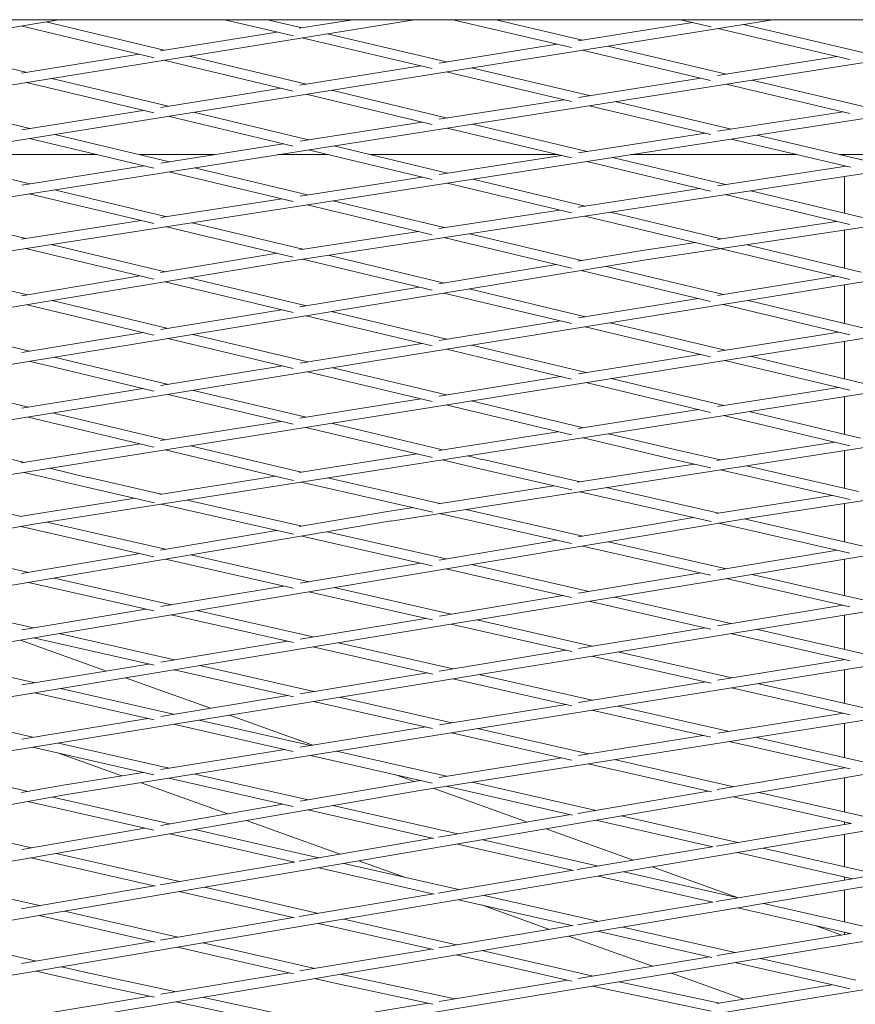
# Model space of a CAD drawing. Units: millimetres. Extents: x -5742 to 14544, y -6297 to 6497.
# Drawn here: x 6643 to 6813, y 777 to 977 of the extents above; entities that cross this region are included whole.
import ezdxf

# ---------------------------------------------------------------- set-up
doc = ezdxf.new("R2010")
doc.units = ezdxf.units.MM
doc.header["$LTSCALE"] = 20
doc.layers.add('2d', color=230, linetype='Continuous')

msp = doc.modelspace()

# ---------------------------------------------------------------- linework, layer by layer
at = {"layer": '2d', "lineweight": 0}
for p, q in [((6339.03, 925.74), (6650.8, 976.94)), ((6410.59, 926.32), (6723.05, 976.94)), ((6480.67, 926.57), (6795.97, 976.94)), ((6551.79, 926.89), (6869.59, 976.94)), ((6623.42, 927.2), (6943.92, 976.94)), ((6670.16, 969.18), (6643.07, 975.67)), ((6672.24, 970.74), (6648.16, 976.51)), ((6698.48, 973.65), (6684.5, 976.94)), ((6700.27, 975.28), (6693.21, 976.94)), ((6696.01, 927.57), (7019, 976.94)), ((6699.68, 975.19), (6710.54, 976.94)), ((6755.01, 971.26), (6730.92, 976.94)), ((6757.26, 972.78), (6739.63, 976.94)), ((6756.34, 972.64), (6779.64, 976.36)), ((6769.27, 927.95), (7094.86, 976.94)), ((6783.4, 975.47), (6777.16, 976.94)), ((6811.57, 968.82), (6784.75, 975.15)), ((6814.23, 970.25), (6789.95, 975.98)), ((6671.45, 970.61), (6695.1, 974.44)), ((6726.7, 966.99), (6700.19, 973.24)), ((6729.58, 968.36), (6705.36, 974.08)), ((6644.34, 966.22), (6620.41, 971.95)), ((6728.12, 968.13), (6752.06, 971.95)), ((6786.5, 965.88), (6762.37, 971.58)), ((6643.22, 966.04), (6667.12, 969.91)), ((6701.13, 963.82), (6677.29, 969.53)), ((6783.28, 964.59), (6757.18, 970.75)), ((6784.72, 965.6), (6809.01, 969.43)), ((6698.41, 962.41), (6672.17, 968.7)), ((6699.82, 963.61), (6724.39, 967.53)), ((6758.67, 961.5), (6734.7, 967.16)), ((6755.02, 960.31), (6729.51, 966.33)), ((6756.44, 961.15), (6781.28, 965.06)), ((6670.12, 957.99), (6644.27, 964.18)), ((6673.08, 959.33), (6649.39, 965.01)), ((6811.62, 957.9), (6786.42, 963.85)), ((6815.51, 959.04), (6791.65, 964.67)), ((6671.55, 959.09), (6695.98, 962.99)), ((6726.7, 955.63), (6701.05, 961.78)), ((6729.79, 956.95), (6706.2, 962.6)), ((6644.93, 954.84), (6621.39, 960.47)), ((6728.14, 956.69), (6753.45, 960.68)), ((6783.36, 953.62), (6758.6, 959.46)), ((6787.52, 954.69), (6763.82, 960.29)), ((6643.27, 954.57), (6667.93, 958.51)), ((6698.41, 951.21), (6673, 957.3)), ((6701.58, 952.51), (6678.15, 958.12)), ((6784.71, 954.26), (6810.25, 958.22)), ((6699.85, 952.24), (6724.61, 956.13)), ((6758.19, 950.14), (6734.88, 955.73)), ((6673.27, 948.05), (6650, 953.62)), ((6754.99, 948.85), (6729.71, 954.91)), ((6756.43, 949.87), (6782.26, 953.88)), ((6816.09, 947.95), (6792.69, 953.47)), ((6670.13, 946.74), (6644.85, 952.8)), ((6671.56, 947.78), (6696.4, 951.69)), ((6729.82, 945.74), (6706.68, 951.29)), ((6811.69, 946.94), (6787.44, 952.66)), ((6644.86, 943.57), (6621.75, 949.11)), ((6624.2, 949.5), (6658.62, 949.5)), ((6667.21, 949.5), (6682.48, 949.5)), ((6695.34, 949.5), (6705.54, 949.5)), ((6726.7, 944.43), (6701.5, 950.47)), ((6714.13, 949.5), (6752.29, 949.5)), ((6728.14, 945.48), (6752.98, 949.33)), ((6767.09, 949.5), (6800.82, 949.5)), ((6809.53, 949.5), (6826.22, 949.5)), ((6810.5, 949.27), (6810.5, 949.5)), ((6643.27, 943.32), (6668.09, 947.23)), ((6783.28, 942.08), (6758.11, 948.11)), ((6786.32, 943.4), (6763.32, 948.91)), ((6784.71, 943.15), (6810.81, 947.14)), ((6810.5, 947.1), (6810.5, 947.22)), ((6698.41, 939.97), (6673.19, 946.01)), ((6701.35, 941.32), (6678.37, 946.83)), ((6810.5, 937.61), (6810.5, 945.07)), ((6699.84, 941.09), (6724.61, 944.93)), ((6754.99, 937.65), (6729.74, 943.7)), ((6757.79, 939.04), (6734.95, 944.51)), ((6670.13, 935.47), (6644.78, 941.54)), ((6672.78, 936.89), (6649.96, 942.35)), ((6756.4, 938.83), (6781.08, 942.6)), ((6811.57, 935.29), (6786.24, 941.37)), ((6814.17, 936.73), (6791.48, 942.17)), ((6671.53, 936.69), (6696.14, 940.51)), ((6726.71, 933.19), (6701.27, 939.28)), ((6729.15, 934.66), (6706.48, 940.09)), ((6644.12, 932.44), (6621.46, 937.86)), ((6728.08, 934.5), (6752.55, 938.24)), ((6785.46, 932.41), (6762.94, 937.8)), ((6643.19, 932.3), (6667.57, 936.08)), ((6700.42, 930.27), (6677.91, 935.66)), ((6811.58, 924.09), (6757.7, 937)), ((6784.61, 932.28), (6808.89, 935.94)), ((6698.46, 928.68), (6672.7, 934.85)), ((6699.72, 930.16), (6723.91, 933.86)), ((6757.08, 927.97), (6734.31, 933.43)), ((6810.5, 926.41), (6810.5, 934.16)), ((6672.4, 925.67), (6649.25, 931.21)), ((6755.02, 926.41), (6729.07, 932.63)), ((6768.96, 929.93), (6780.19, 931.62)), ((6813.87, 925.6), (6790.64, 931.17)), ((6670.14, 924.15), (6644.03, 930.4)), ((6645.75, 874.35), (6993.37, 929.14)), ((6671.48, 925.52), (6695.19, 929.47)), ((6729.17, 923.39), (6705.58, 929.04)), ((6718.37, 875), (7069.47, 929.53)), ((6756.31, 927.85), (6768.96, 929.93)), ((6791.96, 875.73), (7146.48, 929.95)), ((6360.08, 871.63), (6696.02, 927.57)), ((6430.55, 872.28), (6769.28, 927.95)), ((6501.78, 872.98), (6843.29, 928.35)), ((6573.44, 873.65), (6917.95, 928.74)), ((6726.71, 921.92), (6700.33, 928.23)), ((6728.08, 923.21), (6751.99, 927.14)), ((6644.44, 921.01), (6620.58, 926.72)), ((6783.28, 919.64), (6757, 925.94)), ((6785.91, 921.07), (6762.1, 926.77)), ((6643.23, 920.81), (6667.33, 924.83)), ((6698.41, 917.39), (6672.33, 923.63)), ((6701.16, 918.78), (6677.39, 924.47)), ((6784.67, 920.87), (6808.75, 924.77)), ((6810.5, 915.18), (6810.5, 923.03)), ((6699.82, 918.56), (6724.07, 922.55)), ((6754.99, 915.15), (6729.09, 921.35)), ((6757.85, 916.52), (6734.19, 922.19)), ((6673.06, 914.17), (6649.44, 919.82)), ((6756.41, 916.29), (6780.79, 920.24)), ((6811.56, 912.87), (6785.83, 919.03)), ((6814.49, 914.22), (6790.95, 919.86)), ((6670.12, 912.81), (6644.37, 918.97)), ((6671.55, 913.92), (6696.07, 917.95)), ((6729.69, 911.96), (6706.18, 917.58)), ((6644.87, 909.53), (6621.39, 915.15)), ((6726.7, 910.62), (6701.09, 916.75)), ((6728.13, 911.7), (6752.73, 915.69)), ((6786.28, 909.71), (6762.89, 915.31)), ((6643.27, 909.27), (6667.97, 913.33)), ((6783.28, 908.37), (6757.77, 914.48)), ((6784.71, 909.46), (6809.35, 913.4)), ((6698.41, 906.04), (6672.99, 912.13)), ((6701.44, 907.38), (6678.08, 912.96)), ((6699.84, 907.12), (6724.57, 911.12)), ((6810.5, 903.91), (6810.5, 911.56)), ((6754.99, 903.84), (6729.62, 909.92)), ((6757.98, 905.19), (6734.74, 910.75)), ((6670.12, 901.44), (6644.8, 907.49)), ((6673.1, 902.78), (6649.89, 908.33)), ((6756.42, 904.94), (6781.13, 908.89)), ((6811.56, 901.6), (6786.21, 907.67)), ((6814.46, 902.96), (6791.36, 908.5)), ((6671.55, 902.53), (6696.32, 906.54)), ((6726.7, 899.28), (6701.37, 905.34)), ((6729.58, 900.64), (6706.49, 906.17)), ((6644.67, 898.17), (6621.61, 903.68)), ((6728.12, 900.41), (6752.83, 904.36)), ((6783.28, 897.07), (6757.9, 903.15)), ((6786, 898.48), (6763.05, 903.97)), ((6643.26, 897.94), (6667.98, 901.95)), ((6701.09, 896.09), (6678.15, 901.57)), ((6784.68, 898.27), (6809.28, 902.15)), ((6698.41, 894.67), (6673.03, 900.74)), ((6699.82, 895.89), (6724.42, 899.82)), ((6757.44, 893.98), (6734.65, 899.43)), ((6810.5, 892.61), (6810.5, 900.32)), ((6755, 892.5), (6729.5, 898.61)), ((6756.37, 893.81), (6780.82, 897.66)), ((6813.73, 891.84), (6791.1, 897.26)), ((6670.14, 890.03), (6644.6, 896.13)), ((6672.5, 891.52), (6649.72, 896.96)), ((6671.49, 891.36), (6695.93, 895.26)), ((6811.6, 890.29), (6785.92, 896.44)), ((6726.74, 887.9), (6701.01, 894.05)), ((6728.79, 889.46), (6706.16, 894.87)), ((6728.02, 889.34), (6752.26, 893.16)), ((6643.83, 886.93), (6621.2, 892.34)), ((6776.1, 887.46), (6757.36, 891.94)), ((6776.55, 889.4), (6762.54, 892.76)), ((6784.57, 887.31), (6808.52, 891.03)), ((6643.14, 886.82), (6667.35, 890.69)), ((6696.47, 883.73), (6672.43, 889.48)), ((6696.92, 885.68), (6677.58, 890.3)), ((6785.27, 887.42), (6776.55, 889.41)), ((6810.5, 881.68), (6810.5, 889.31)), ((6699.65, 884.87), (6723.61, 888.65)), ((6736.36, 885.6), (6728.71, 887.43)), ((6736.81, 887.54), (6733.89, 888.24)), ((6756.8, 883), (6736.81, 887.55)), ((6783.34, 885.81), (6776.11, 887.46)), ((6656.89, 883.81), (6648.91, 885.72)), ((6700.15, 884.95), (6696.92, 885.68)), ((6755.08, 881.34), (6736.36, 885.6)), ((6756.25, 882.91), (6779.92, 886.59)), ((6811.65, 879.37), (6785.2, 885.38)), ((6813.38, 881.02), (6790.56, 886.22)), ((6656.44, 881.87), (6643.75, 884.9)), ((6671.66, 880.46), (6656.88, 883.82)), ((6671.31, 880.4), (6694.87, 884.12)), ((6698.51, 883.27), (6696.47, 883.73)), ((6728.24, 878.56), (6705.41, 883.75)), ((6643.16, 875.93), (6620.25, 881.14)), ((6670.26, 878.72), (6656.44, 881.86)), ((6726.84, 876.83), (6700.08, 882.91)), ((6727.89, 878.51), (6751.44, 882.17)), ((6783.38, 874.9), (6756.73, 880.96)), ((6784.98, 876.59), (6762.09, 881.79)), ((6645.42, 876.32), (6666.33, 879.62)), ((6700.24, 873.96), (6676.92, 879.26)), ((6791.65, 877.7), (6807.99, 880.2)), ((6580.16, 818.35), (6941.38, 877.23)), ((6652.04, 819.3), (7017.27, 878.02)), ((6698.49, 872.31), (6671.59, 878.42)), ((6699.67, 873.87), (6718.04, 876.98)), ((6718.05, 876.98), (6722.88, 877.73)), ((6724.6, 820.28), (7093.98, 878.84)), ((6757.3, 871.95), (6733.52, 877.36)), ((6784.51, 876.51), (6791.64, 877.7)), ((6810.5, 870.78), (6810.5, 878.56)), ((6368.24, 815.68), (6718.38, 875.01)), ((6438.3, 816.54), (6791.97, 875.73)), ((6508.93, 817.44), (6866.28, 876.47)), ((6642.95, 875.9), (6645.42, 876.32)), ((6755.01, 870.42), (6728.16, 876.53)), ((6756.34, 871.79), (6779.79, 875.72)), ((6814.32, 869.91), (6790.12, 875.42)), ((6298.62, 814.81), (6645.75, 874.35)), ((6670.15, 867.75), (6643.1, 873.9)), ((6672.52, 869.26), (6648.34, 874.76)), ((6671.49, 869.09), (6695.07, 873.09)), ((6811.57, 868.49), (6784.93, 874.55)), ((6726.71, 865.89), (6700.18, 871.92)), ((6729.52, 867.31), (6705.35, 872.8)), ((6728.11, 867.07), (6752.1, 871.08)), ((6644.71, 864.55), (6620.58, 870.03)), ((6783.28, 863.99), (6757.24, 869.92)), ((6786.49, 865.31), (6762.44, 870.78)), ((6784.71, 865.02), (6809.1, 869.05)), ((6643.25, 864.31), (6667.35, 868.39)), ((6698.42, 861.33), (6672.46, 867.23)), ((6701.66, 862.64), (6677.63, 868.1)), ((6810.5, 859.86), (6810.5, 867.25)), ((6699.85, 862.34), (6724.33, 866.44)), ((6755.01, 859.46), (6729.46, 865.27)), ((6758.58, 860.7), (6734.66, 866.14)), ((6673.71, 857.97), (6649.83, 863.39)), ((6756.44, 860.35), (6781.27, 864.45)), ((6811.61, 857.55), (6786.43, 863.28)), ((6815.44, 858.73), (6791.66, 864.14)), ((6670.15, 856.72), (6644.66, 862.51)), ((6671.57, 857.61), (6696.46, 861.77)), ((6730.57, 856.08), (6706.8, 861.48)), ((6726.75, 854.89), (6701.6, 860.61)), ((6728.15, 855.68), (6753.35, 859.84)), ((6787.38, 854.16), (6763.74, 859.53)), ((6645.68, 853.28), (6621.95, 858.67)), ((6643.28, 852.87), (6668.51, 857.1)), ((6783.35, 853.02), (6758.51, 858.67)), ((6784.71, 853.72), (6810.19, 857.88)), ((6698.48, 850.29), (6673.66, 855.93)), ((6702.48, 851.44), (6678.86, 856.8)), ((6699.85, 851), (6725.34, 855.21)), ((6810.5, 848.9), (6810.5, 855.9)), ((6755.08, 848.46), (6730.51, 854.04)), ((6759.22, 849.57), (6735.74, 854.9)), ((6756.42, 849.11), (6782.12, 853.3)), ((6815.91, 847.67), (6792.57, 852.98)), ((6670.21, 845.66), (6645.63, 851.24)), ((6674.29, 846.78), (6650.83, 852.11)), ((6811.67, 846.59), (6787.31, 852.12)), ((6660.51, 844.5), (6642.99, 850.8)), ((6671.56, 846.33), (6697.25, 850.57)), ((6726.8, 843.86), (6702.41, 849.4)), ((6730.98, 844.96), (6707.64, 850.26)), ((6645.99, 842.1), (6622.7, 847.4)), ((6728.13, 844.5), (6753.96, 848.71)), ((6783.37, 842.03), (6759.16, 847.53)), ((6787.6, 843.12), (6764.41, 848.39)), ((6643.27, 841.66), (6669.06, 845.92)), ((6702.64, 840.34), (6679.46, 845.61)), ((6784.7, 842.66), (6810.62, 846.82)), ((6810.5, 846.8), (6810.5, 846.85)), ((6681.62, 836.92), (6664.37, 843.11)), ((6698.5, 839.23), (6674.23, 844.74)), ((6699.84, 839.89), (6725.72, 844.11)), ((6755.07, 837.44), (6730.91, 842.93)), ((6759.2, 838.55), (6736.17, 843.78)), ((6810.5, 837.92), (6810.5, 844.78)), ((6674.15, 835.7), (6651.15, 840.93)), ((6756.42, 838.11), (6782.31, 842.27)), ((6811.63, 835.61), (6787.53, 841.08)), ((6815.68, 836.74), (6792.82, 841.93)), ((6670.19, 834.55), (6645.93, 840.07)), ((6671.57, 835.28), (6697.38, 839.49)), ((6730.7, 833.97), (6707.83, 839.16)), ((6726.76, 832.82), (6702.57, 838.31)), ((6728.15, 833.56), (6753.91, 837.7)), ((6787.12, 832.21), (6764.42, 837.37)), ((6487.92, 746.06), (7022.88, 835.45)), ((6557.74, 747.19), (7099.52, 836.56)), ((6645.54, 831.04), (6622.72, 836.23)), ((6702.46, 829.43), (6685.5, 835.52)), ((6783.32, 831.03), (6759.13, 836.52)), ((6784.73, 831.83), (6810.36, 835.9)), ((6349.97, 743.93), (6872.27, 833.37)), ((6418.63, 744.97), (6946.61, 834.3)), ((6643.29, 830.67), (6668.9, 834.84)), ((6698.44, 828.13), (6674.09, 833.66)), ((6702.02, 829.36), (6679.34, 834.52)), ((6699.86, 829.01), (6725.41, 833.12)), ((6810.5, 826.91), (6810.5, 833.9)), ((6755, 826.4), (6730.63, 831.94)), ((6758.45, 827.67), (6735.92, 832.79)), ((6756.44, 827.35), (6781.8, 831.37)), ((6815.73, 825.72), (6792.37, 831.02)), ((6670.13, 823.38), (6645.47, 829)), ((6673.22, 824.73), (6650.72, 829.85)), ((6811.65, 824.59), (6787.05, 830.18)), ((6663.64, 823.19), (6650.92, 827.76)), ((6671.56, 824.46), (6696.74, 828.51)), ((6726.71, 821.7), (6701.96, 827.33)), ((6729.58, 823.09), (6707.24, 828.17)), ((6644.55, 820.02), (6621.97, 825.17)), ((6728.12, 822.86), (6753.13, 826.83)), ((6783.46, 819.94), (6758.38, 825.63)), ((6787.98, 820.96), (6763.7, 826.48)), ((6651.71, 821.27), (6667.94, 823.88)), ((6701.46, 818.3), (6678.43, 823.54)), ((6723.05, 822.04), (6719.33, 823.37)), ((6784.65, 820.39), (6810.58, 824.84)), ((6810.5, 824.82), (6810.5, 824.85)), ((6643.24, 819.79), (6651.7, 821.27)), ((6685.13, 815.47), (6667.53, 821.79)), ((6698.42, 816.94), (6673.15, 822.69)), ((6699.84, 818.02), (6724.27, 822.25)), ((6755.25, 815.2), (6729.52, 821.06)), ((6760.01, 816.17), (6734.83, 821.9)), ((6810.5, 815.85), (6810.5, 822.79)), ((6288.12, 755.52), (6652.05, 819.3)), ((6356.59, 756.51), (6724.61, 820.28)), ((6746.04, 813.78), (6726.92, 820.65)), ((6750.91, 769.38), (7055.26, 818.93)), ((6756.31, 815.54), (6782.83, 820.08)), ((6811.94, 813.47), (6787.92, 818.93)), ((6816.93, 814.39), (6793.07, 819.81)), ((6670.14, 812.13), (6644.5, 817.98)), ((6673.4, 813.44), (6649.59, 818.87)), ((6671.56, 813.12), (6696.34, 817.41)), ((6731.91, 811.36), (6706.52, 817.15)), ((6727.03, 810.42), (6701.4, 816.26)), ((6727.97, 810.69), (6754.86, 815.29)), ((6788.79, 809.63), (6765.09, 815.02)), ((6645.24, 808.56), (6621.58, 813.96)), ((6707.97, 807.26), (6688.94, 814.1)), ((6783.71, 808.73), (6759.95, 814.14)), ((6784.46, 808.9), (6811.75, 813.52)), ((6810.5, 813.3), (6810.5, 813.8)), ((6643.28, 808.22), (6668.29, 812.55)), ((6698.76, 805.6), (6673.35, 811.4)), ((6703.68, 806.53), (6678.46, 812.28)), ((6767.58, 806.04), (6749.86, 812.41)), ((6810.5, 804.69), (6810.5, 811.27)), ((6699.66, 805.84), (6726.76, 810.48)), ((6755.44, 803.95), (6731.85, 809.32)), ((6760.52, 804.85), (6736.99, 810.2)), ((6675.35, 801.68), (6650.29, 807.4)), ((6756.16, 804.11), (6783.61, 808.75)), ((6812.15, 802.26), (6788.73, 807.59)), ((6817.34, 803.13), (6793.9, 808.47)), ((6812.14, 802.27), (6840.46, 807)), ((6670.46, 800.74), (6645.18, 806.52)), ((6671.39, 801), (6698.55, 805.65)), ((6732.13, 800.04), (6708.77, 805.37)), ((6721.05, 802.57), (6711.8, 805.89)), ((6727.1, 799.14), (6703.63, 804.49)), ((6727.91, 799.33), (6755.35, 803.97)), ((6788.9, 798.38), (6765.63, 803.68)), ((6788.91, 798.38), (6771.42, 804.66)), ((6646.9, 796.81), (6622, 802.5)), ((6783.76, 797.5), (6760.46, 802.81)), ((6784.42, 797.63), (6812.14, 802.27)), ((6810.5, 801.99), (6810.5, 802.64)), ((6643.14, 796.16), (6670.22, 800.8)), ((6698.73, 794.29), (6675.29, 799.64)), ((6703.62, 795.22), (6680.43, 800.52)), ((6699.69, 794.55), (6726.96, 799.17)), ((6760.33, 793.61), (6737.23, 798.88)), ((6810.5, 793.46), (6810.5, 799.96)), ((6755.35, 792.69), (6732.07, 798)), ((6750.55, 791.97), (6736.7, 796.95)), ((6756.23, 792.92), (6783.7, 797.51)), ((6817, 791.98), (6794.03, 797.21)), ((6675.01, 790.38), (6651.97, 795.65)), ((6811.95, 791.08), (6788.84, 796.34)), ((6670.35, 789.39), (6646.84, 794.77)), ((6671.47, 789.78), (6698.46, 794.35)), ((6726.94, 787.84), (6703.57, 793.18)), ((6731.66, 788.82), (6708.73, 794.05)), ((6728.04, 788.21), (6755.14, 792.74)), ((6783.51, 786.27), (6760.27, 791.57)), ((6788.26, 787.24), (6765.46, 792.44)), ((6784.61, 786.64), (6811.78, 791.12)), ((6809.96, 790.82), (6804.55, 792.76)), ((6810.5, 790.91), (6810.5, 791.41)), ((6646.28, 785.52), (6623.41, 790.76)), ((6643.24, 785), (6669.85, 789.51)), ((6702.86, 784.01), (6680.1, 789.21)), ((6771.45, 784.47), (6754.4, 790.59)), ((6698.54, 782.94), (6674.95, 788.34)), ((6699.82, 783.5), (6726.47, 787.95)), ((6759.4, 782.48), (6736.78, 787.65)), ((6755.11, 781.41), (6731.6, 786.78)), ((6756.4, 781.98), (6783.04, 786.38)), ((6811.68, 779.84), (6788.19, 785.2)), ((6812.83, 781.63), (6793.41, 786.06)), ((6655.97, 781.25), (6646.22, 783.48)), ((6656.4, 783.2), (6651.38, 784.35)), ((6674.65, 779.29), (6656.39, 783.2)), ((6671.54, 778.77), (6697.68, 783.14)), ((6790.05, 777.78), (6775.32, 783.08)), ((6670.25, 778.19), (6655.97, 781.25)), ((6708.48, 780.67), (6702.8, 781.97)), ((6708.91, 782.62), (6707.99, 782.83)), ((6731.3, 777.84), (6708.91, 782.62)), ((6728.11, 777.32), (6754.19, 781.62)), ((6785.12, 776.98), (6764.69, 781.32)), ((6726.83, 776.75), (6708.49, 780.67)), ((6760.84, 780.1), (6759.34, 780.44)), ((6783.37, 775.31), (6760.85, 780.1)), ((6784.53, 776.88), (6807.95, 780.7)), ((6643.23, 774.04), (6669.28, 778.4)), ((6698.56, 772.12), (6674.6, 777.26)), ((6703.12, 773.19), (6679.97, 778.15)), ((6699.81, 772.65), (6725.9, 776.95))]:
    msp.add_line(p, q, dxfattribs=at)
msp.add_open_spline([(8713.06, 976.94), (8710.98, 976.94), (8708.91, 976.94), (8697.67, 976.94), (8688.5, 976.94), (8651.8, 976.94), (8624.23, 976.94), (8567.84, 976.94), (8539.02, 976.94), (8481.27, 976.94), (8452.35, 976.94), (8394.39, 976.94), (8365.37, 976.94), (8307.22, 976.94), (8278.09, 976.94), (8219.75, 976.94), (8190.52, 976.94), (8131.98, 976.94), (8102.66, 976.94), (8043.94, 976.94), (8014.52, 976.94), (7955.61, 976.94), (7926.11, 976.94), (7867.02, 976.94), (7837.43, 976.94), (7778.17, 976.94), (7748.49, 976.94), (7689.05, 976.94), (7659.29, 976.94), (7599.69, 976.94), (7569.85, 976.94), (7510.08, 976.94), (7480.16, 976.94), (7420.24, 976.94), (7390.25, 976.94), (7330.18, 976.94), (7300.1, 976.94), (7239.88, 976.94), (7209.74, 976.94), (7149.37, 976.94), (7119.16, 976.94), (7058.66, 976.94), (7028.38, 976.94), (6967.74, 976.94), (6937.39, 976.94), (6876.63, 976.94), (6846.21, 976.94), (6785.32, 976.94), (6754.85, 976.94), (6693.84, 976.94), (6663.31, 976.94), (6602.19, 976.94), (6571.6, 976.94), (6510.37, 976.94), (6479.73, 976.94), (6418.39, 976.94), (6387.69, 976.94), (6326.25, 976.94), (6295.5, 976.94), (6233.96, 976.94), (6203.17, 976.94), (6141.54, 976.94), (6110.71, 976.94), (6048.99, 976.94), (6018.12, 976.94), (5956.32, 976.94), (5925.4, 976.94), (5863.52, 976.94), (5832.56, 976.94), (5770.61, 976.94), (5739.61, 976.94), (5677.59, 976.94), (5646.57, 976.94), (5584.49, 976.94), (5553.43, 976.94), (5491.29, 976.94), (5460.21, 976.94), (5398.01, 976.94), (5366.9, 976.94), (5304.65, 976.94), (5273.52, 976.94), (5211.22, 976.94), (5180.07, 976.94), (5117.74, 976.94), (5086.56, 976.94), (5024.2, 976.94), (4993, 976.94), (4930.61, 976.94), (4899.4, 976.94), (4836.98, 976.94), (4805.76, 976.94), (4743.31, 976.94), (4712.09, 976.94), (4649.63, 976.94), (4618.39, 976.94), (4555.92, 976.94), (4524.68, 976.94), (4462.2, 976.94), (4430.96, 976.94), (4368.47, 976.94), (4337.23, 976.94), (4274.75, 976.94), (4243.51, 976.94), (4181.04, 976.94), (4149.81, 976.94), (4087.35, 976.94), (4056.12, 976.94), (3993.68, 976.94), (3962.46, 976.94), (3900.03, 976.94), (3868.82, 976.94), (3806.42, 976.94), (3775.23, 976.94), (3712.87, 976.94), (3681.69, 976.94), (3619.36, 976.94), (3588.21, 976.94), (3525.92, 976.94), (3494.79, 976.94), (3432.54, 976.94), (3401.43, 976.94), (3339.23, 976.94), (3308.14, 976.94), (3246, 976.94), (3214.94, 976.94), (3152.86, 976.94), (3121.84, 976.94), (3059.82, 976.94), (3028.82, 976.94), (2966.87, 976.94), (2935.92, 976.94), (2874.04, 976.94), (2843.12, 976.94), (2781.32, 976.94), (2750.44, 976.94), (2688.72, 976.94), (2657.89, 976.94), (2596.26, 976.94), (2565.46, 976.94), (2503.93, 976.94), (2473.18, 976.94), (2411.75, 976.94), (2381.05, 976.94), (2319.71, 976.94), (2289.07, 976.94), (2227.83, 976.94), (2197.24, 976.94), (2136.11, 976.94), (2105.58, 976.94), (2044.57, 976.94), (2014.1, 976.94), (1953.22, 976.94), (1922.8, 976.94), (1862.05, 976.94), (1831.7, 976.94), (1771.06, 976.94), (1740.78, 976.94), (1680.27, 976.94), (1650.05, 976.94), (1589.69, 976.94), (1559.54, 976.94), (1499.33, 976.94), (1469.25, 976.94), (1409.19, 976.94), (1379.19, 976.94), (1319.27, 976.94), (1289.35, 976.94), (1229.59, 976.94), (1199.74, 976.94), (1140.14, 976.94), (1110.38, 976.94), (1050.94, 976.94), (1021.27, 976.94), (962, 976.94), (932.41, 976.94), (873.32, 976.94), (843.82, 976.94), (784.9, 976.94), (755.49, 976.94), (696.76, 976.94), (667.45, 976.94), (608.91, 976.94), (579.68, 976.94), (521.33, 976.94), (492.21, 976.94), (434.06, 976.94), (405.03, 976.94), (347.08, 976.94), (318.16, 976.94), (260.41, 976.94), (231.59, 976.94), (174.06, 976.94), (145.34, 976.94), (107.26, 976.94), (97.85, 976.94), (88.44, 976.94)], degree=3, knots=[3.213222, 3.213222, 3.213222, 3.213222, 10.000001, 10.000001, 40.000029, 40.000029, 130.000785, 130.000785, 223.721482, 223.721482, 317.452342, 317.452342, 411.174593, 411.174593, 504.896, 504.896, 598.619615, 598.619615, 692.345136, 692.345136, 786.069343, 786.069343, 879.791128, 879.791128, 973.513104, 973.513104, 1067.241331, 1067.241331, 1160.968144, 1160.968144, 1254.689355, 1254.689355, 1348.411228, 1348.411228, 1442.13438, 1442.13438, 1535.859415, 1535.859415, 1629.584979, 1629.584979, 1723.30739, 1723.30739, 1817.029552, 1817.029552, 1910.756715, 1910.756715, 2004.482489, 2004.482489, 2098.204727, 2098.204727, 2191.926732, 2191.926732, 2285.648158, 2285.648158, 2379.37276, 2379.37276, 2473.101267, 2473.101267, 2566.827099, 2566.827099, 2660.548694, 2660.548694, 2754.269688, 2754.269688, 2847.99058, 2847.99058, 2941.71613, 2941.71613, 3035.445574, 3035.445574, 3129.170799, 3129.170799, 3222.891624, 3222.891624, 3316.613233, 3316.613233, 3410.335543, 3410.335543, 3504.06101, 3504.06101, 3597.788296, 3597.788296, 3691.511788, 3691.511788, 3785.233728, 3785.233728, 3878.958088, 3878.958088, 3972.682204, 3972.682204, 4066.406329, 4066.406329, 4160.130384, 4160.130384, 4253.851337, 4253.851337, 4347.574827, 4347.574827, 4441.303722, 4441.303722, 4535.031058, 4535.031058, 4628.752577, 4628.752577, 4722.471101, 4722.471101, 4816.190228, 4816.190228, 4909.917254, 4909.917254, 5003.649542, 5003.649542, 5097.375685, 5097.375685, 5191.094748, 5191.094748, 5284.814701, 5284.814701, 5378.537023, 5378.537023, 5472.263408, 5472.263408, 5565.991035, 5565.991035, 5659.714576, 5659.714576, 5753.436496, 5753.436496, 5847.160638, 5847.160638, 5940.883394, 5940.883394, 6034.607033, 6034.607033, 6128.333507, 6128.333507, 6222.058683, 6222.058683, 6315.781618, 6315.781618, 6409.503482, 6409.503482, 6503.223439, 6503.223439, 6596.948486, 6596.948486, 6690.679259, 6690.679259, 6784.406813, 6784.406813, 6878.126936, 6878.126936, 6971.844181, 6971.844181, 7065.563324, 7065.563324, 7159.292103, 7159.292103, 7253.025088, 7253.025088, 7346.750007, 7346.750007, 7440.468441, 7440.468441, 7534.187953, 7534.187953, 7627.911233, 7627.911233, 7721.63881, 7721.63881, 7815.365716, 7815.365716, 7909.086692, 7909.086692, 8002.809938, 8002.809938, 8096.535942, 8096.535942, 8190.259726, 8190.259726, 8283.982706, 8283.982706, 8377.705942, 8377.705942, 8471.429471, 8471.429471, 8565.154865, 8565.154865, 8658.879039, 8658.879039, 8752.600564, 8752.600564, 8846.327903, 8846.327903, 8877.130767, 8877.130767, 8877.130767, 8877.130767], dxfattribs=at)

doc.saveas('drawing.dxf')
